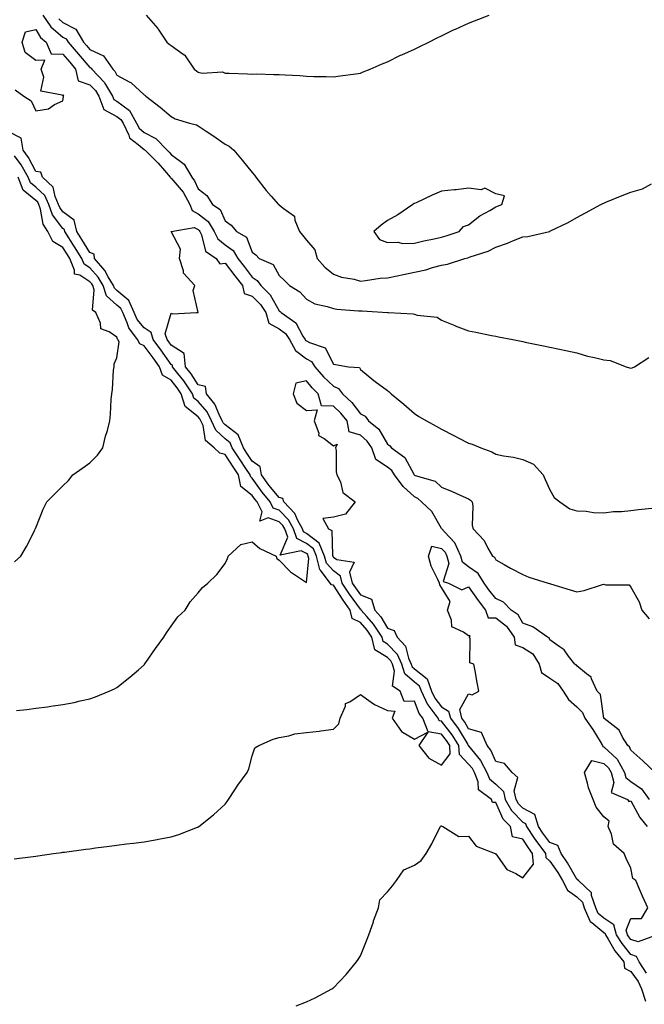
# Model space of a CAD drawing. Units: inches. Extents: x 947363 to 950003, y 7218698 to 7221338.
# Drawn here: x 948452 to 948683, y 7219146 to 7219510 of the extents above; entities that cross this region are included whole.
import ezdxf

# ---------------------------------------------------------------- set-up
doc = ezdxf.new("R2010")
doc.units = ezdxf.units.IN
doc.header["$MEASUREMENT"] = 0
doc.layers.add('Contour_94737218', color=7, linetype='Continuous', true_color=0x596607)

msp = doc.modelspace()

# ---------------------------------------------------------------- linework, layer by layer
at = {"layer": 'Contour_94737218'}
for points in [[(948460.66, 7219511.92, 3197), (948463.63, 7219507.51, 3197), (948468.05, 7219503.78, 3197), (948469.25, 7219503.13, 3197), (948469.97, 7219501.92, 3197), (948473.67, 7219497.55, 3197), (948478.05, 7219492.53, 3197), (948478.46, 7219492.33, 3197), (948478.75, 7219491.92, 3197), (948483.27, 7219487.15, 3197), (948483.78, 7219486.18, 3197), (948486.39, 7219481.92, 3197), (948486.82, 7219480.69, 3197), (948488.05, 7219480.05, 3197), (948492.72, 7219476.59, 3197), (948495.32, 7219471.92, 3197), (948496.22, 7219470.08, 3197), (948498.05, 7219468.52, 3197), (948502.44, 7219466.31, 3197), (948506.55, 7219461.92, 3197), (948507.3, 7219461.16, 3197), (948508.05, 7219460.3, 3197), (948512.92, 7219456.78, 3197), (948515.68, 7219451.92, 3197), (948516.75, 7219450.63, 3197), (948518.05, 7219447.68, 3197), (948521.3, 7219445.18, 3197), (948523.38, 7219441.92, 3197), (948526.18, 7219440.06, 3197), (948528.05, 7219435.87, 3197), (948530.3, 7219434.17, 3197), (948532.21, 7219431.92, 3197), (948535.94, 7219429.81, 3197), (948538.05, 7219424.26, 3197), (948539.34, 7219423.21, 3197), (948540.64, 7219421.92, 3197), (948545.78, 7219419.65, 3197), (948548.05, 7219415.67, 3197), (948549.93, 7219413.8, 3197), (948551.88, 7219411.92, 3197), (948555.67, 7219409.54, 3197), (948558.05, 7219406.84, 3197), (948561.24, 7219405.1, 3197), (948565.81, 7219404.17, 3197), (948568.05, 7219403.38, 3197), (948569.36, 7219403.23, 3197), (948577.39, 7219402.58, 3197), (948578.05, 7219402.51, 3197), (948578.67, 7219402.55, 3197), (948588.06, 7219401.94, 3197), (948588.37, 7219401.92, 3197), (948597.56, 7219401.43, 3197), (948598.05, 7219401.28, 3197), (948599.02, 7219400.96, 3197), (948606.42, 7219400.28, 3197), (948608.05, 7219399.15, 3197), (948612.89, 7219397.08, 3197), (948613.11, 7219396.98, 3197), (948618.05, 7219395.12, 3197), (948620.74, 7219394.62, 3197), (948626.5, 7219393.48, 3197), (948628.05, 7219393.17, 3197), (948629.1, 7219392.97, 3197), (948634.45, 7219391.92, 3197), (948637.44, 7219391.31, 3197), (948638.05, 7219391.2, 3197), (948638.98, 7219390.98, 3197), (948645.73, 7219389.6, 3197), (948648.05, 7219389.09, 3197), (948651.6, 7219388.37, 3197), (948653.98, 7219387.86, 3197), (948658.05, 7219387.06, 3197), (948661.95, 7219385.83, 3197), (948664.61, 7219385.36, 3197), (948668.05, 7219384.48, 3197), (948670.38, 7219384.24, 3197), (948676.27, 7219381.92, 3197), (948677.58, 7219381.45, 3197), (948678.05, 7219381.33, 3197), (948678.52, 7219381.45, 3197), (948679.33, 7219381.92, 3197), (948684.65, 7219385.32, 3197)], [(948498.89, 7219511.92, 3199), (948503.1, 7219506.98, 3199), (948503.27, 7219506.69, 3199), (948506.51, 7219501.92, 3199), (948507.34, 7219501.2, 3199), (948508.05, 7219500.59, 3199), (948512.54, 7219497.43, 3199), (948513.19, 7219497.06, 3199), (948513.53, 7219496.45, 3199), (948516.63, 7219491.92, 3199), (948517.44, 7219491.31, 3199), (948518.05, 7219490.83, 3199), (948519.49, 7219490.47, 3199), (948527.09, 7219490.96, 3199), (948528.05, 7219490.44, 3199), (948529.57, 7219490.4, 3199), (948536.25, 7219490.12, 3199), (948538.05, 7219490.08, 3199), (948539.81, 7219490.16, 3199), (948546.03, 7219489.89, 3199), (948548.05, 7219489.97, 3199), (948550.2, 7219489.77, 3199), (948555.69, 7219489.56, 3199), (948558.05, 7219489.32, 3199), (948560.81, 7219489.17, 3199), (948565.33, 7219489.19, 3199), (948568.05, 7219489.03, 3199), (948570.56, 7219489.42, 3199), (948576.29, 7219490.16, 3199), (948578.05, 7219490.44, 3199), (948579.09, 7219490.88, 3199), (948581.63, 7219491.92, 3199), (948586.09, 7219493.87, 3199), (948588.05, 7219494.6, 3199), (948592.91, 7219497.06, 3199), (948593.38, 7219497.25, 3199), (948598.05, 7219499.34, 3199), (948599.76, 7219500.2, 3199), (948603.35, 7219501.92, 3199), (948606.43, 7219503.54, 3199), (948608.05, 7219504.26, 3199), (948612.51, 7219506.39, 3199), (948613.24, 7219506.74, 3199), (948618.05, 7219508.91, 3199), (948620.22, 7219509.75, 3199), (948625.67, 7219511.92, 3199)], [(948466.59, 7219510.46, 3198), (948468.05, 7219509.21, 3198), (948472.81, 7219506.67, 3198), (948475.65, 7219501.92, 3198), (948476.75, 7219500.61, 3198), (948478.05, 7219499.13, 3198), (948483.01, 7219496.88, 3198), (948486.53, 7219491.92, 3198), (948487.27, 7219491.14, 3198), (948488.05, 7219489.65, 3198), (948492.85, 7219487.12, 3198), (948493.13, 7219487, 3198), (948498.05, 7219482.41, 3198), (948498.35, 7219482.23, 3198), (948498.77, 7219481.92, 3198), (948503.97, 7219477.84, 3198), (948508.05, 7219474.38, 3198), (948509.6, 7219473.48, 3198), (948514.87, 7219471.92, 3198), (948517.42, 7219471.28, 3198), (948518.05, 7219470.9, 3198), (948521.02, 7219468.95, 3198), (948523.47, 7219467.35, 3198), (948528.05, 7219464.19, 3198), (948529.51, 7219463.38, 3198), (948531.22, 7219461.92, 3198), (948534.35, 7219458.21, 3198), (948538.05, 7219453.76, 3198), (948538.89, 7219452.76, 3198), (948539.34, 7219451.92, 3198), (948543.14, 7219447.02, 3198), (948545.06, 7219444.91, 3198), (948547.78, 7219441.92, 3198), (948547.92, 7219441.78, 3198), (948548.05, 7219441.69, 3198), (948549.48, 7219440.49, 3198), (948553.71, 7219437.58, 3198), (948553.83, 7219436.14, 3198), (948555.56, 7219431.92, 3198), (948556.61, 7219430.49, 3198), (948558.05, 7219428.68, 3198), (948561.24, 7219425.12, 3198), (948562.04, 7219421.92, 3198), (948564.87, 7219418.74, 3198), (948568.05, 7219416.12, 3198), (948571.08, 7219414.95, 3198), (948575.76, 7219414.22, 3198), (948578.05, 7219413.58, 3198), (948579.9, 7219413.78, 3198), (948585.4, 7219414.58, 3198), (948588.05, 7219414.81, 3198), (948591.66, 7219415.53, 3198), (948594.01, 7219415.96, 3198), (948598.05, 7219416.8, 3198), (948602.21, 7219417.76, 3198), (948604.69, 7219418.56, 3198), (948608.05, 7219419.46, 3198), (948610.2, 7219419.77, 3198), (948616.59, 7219421.92, 3198), (948617.76, 7219422.21, 3198), (948618.05, 7219422.31, 3198), (948618.68, 7219422.55, 3198), (948625.3, 7219424.67, 3198), (948628.05, 7219426.04, 3198), (948632.41, 7219427.56, 3198), (948634.65, 7219428.52, 3198), (948638.05, 7219429.87, 3198), (948639.9, 7219430.08, 3198), (948647.94, 7219431.92, 3198), (948648.03, 7219431.94, 3198), (948648.05, 7219431.94, 3198), (948648.11, 7219431.98, 3198), (948654.8, 7219435.16, 3198), (948658.05, 7219437.02, 3198), (948661.23, 7219438.74, 3198), (948666.87, 7219441.92, 3198), (948667.72, 7219442.25, 3198), (948668.05, 7219442.39, 3198), (948668.82, 7219442.68, 3198), (948674.82, 7219445.14, 3198), (948678.05, 7219446.41, 3198), (948682.35, 7219447.62, 3198), (948685.62, 7219449.5, 3198)], [(948450.37, 7219484.24, 3196), (948453.64, 7219481.92, 3196), (948456.36, 7219480.24, 3196), (948458.05, 7219476.45, 3196), (948462.71, 7219477.27, 3196), (948464.95, 7219478.83, 3196), (948468.05, 7219480.24, 3196), (948468.24, 7219481.74, 3196), (948468.19, 7219481.92, 3196), (948468.37, 7219482.23, 3196), (948468.05, 7219482.04, 3196), (948467.72, 7219482.25, 3196), (948459.92, 7219483.78, 3196), (948461, 7219488.97, 3196), (948459.96, 7219491.92, 3196), (948461.41, 7219495.28, 3196), (948458.05, 7219495.08, 3196), (948454.15, 7219498.01, 3196), (948452.98, 7219501.92, 3196), (948454.23, 7219505.75, 3196), (948458.05, 7219506.61, 3196), (948459.75, 7219503.62, 3196), (948461.91, 7219501.92, 3196), (948463.67, 7219497.55, 3196), (948468.05, 7219497.43, 3196), (948470.57, 7219494.44, 3196), (948472.76, 7219491.92, 3196), (948473.71, 7219487.58, 3196), (948478.05, 7219486.16, 3196), (948480.12, 7219483.99, 3196), (948481.38, 7219481.92, 3196), (948483.13, 7219477, 3196), (948488.05, 7219474.4, 3196), (948489.49, 7219473.35, 3196), (948490.28, 7219471.92, 3196), (948492.42, 7219467.55, 3196), (948492.69, 7219466.55, 3196), (948495.85, 7219464.11, 3196), (948498.05, 7219462.23, 3196), (948498.26, 7219462.13, 3196), (948498.45, 7219461.92, 3196), (948503.22, 7219457.1, 3196), (948505.58, 7219454.38, 3196), (948507.76, 7219451.92, 3196), (948507.82, 7219451.69, 3196), (948508.05, 7219451.63, 3196), (948512.57, 7219446.45, 3196), (948515.01, 7219441.92, 3196), (948515.79, 7219439.65, 3196), (948518.05, 7219438.44, 3196), (948521.73, 7219435.59, 3196), (948523.97, 7219431.92, 3196), (948525.33, 7219429.21, 3196), (948528.05, 7219426.96, 3196), (948530.98, 7219424.85, 3196), (948532.7, 7219421.92, 3196), (948535.02, 7219418.89, 3196), (948538.05, 7219414.97, 3196), (948539.92, 7219413.8, 3196), (948541.27, 7219411.92, 3196), (948544.65, 7219408.52, 3196), (948548.05, 7219402.51, 3196), (948548.4, 7219402.27, 3196), (948548.72, 7219401.92, 3196), (948554.21, 7219398.07, 3196), (948556.81, 7219393.17, 3196), (948557.62, 7219391.92, 3196), (948557.78, 7219391.65, 3196), (948558.05, 7219391.43, 3196), (948559.16, 7219390.81, 3196), (948565.05, 7219388.93, 3196), (948568.05, 7219382.84, 3196), (948568.86, 7219382.74, 3196), (948573.68, 7219381.92, 3196), (948577.72, 7219381.59, 3196), (948578.05, 7219380.92, 3196), (948582.97, 7219376.84, 3196), (948583.53, 7219376.45, 3196), (948588.05, 7219373.11, 3196), (948588.7, 7219372.58, 3196), (948589.41, 7219371.92, 3196), (948594.15, 7219368.01, 3196), (948598.05, 7219364.65, 3196), (948599.7, 7219363.56, 3196), (948602.49, 7219361.92, 3196), (948606.01, 7219359.89, 3196), (948608.05, 7219358.76, 3196), (948612.64, 7219356.51, 3196), (948614.46, 7219355.51, 3196), (948618.05, 7219353.6, 3196), (948619.4, 7219353.27, 3196), (948622.56, 7219351.92, 3196), (948626.59, 7219350.47, 3196), (948628.05, 7219349.62, 3196), (948630.96, 7219349.01, 3196), (948634.62, 7219348.5, 3196), (948638.05, 7219347.64, 3196), (948641.98, 7219345.85, 3196), (948645.57, 7219341.92, 3196), (948646.34, 7219340.2, 3196), (948648.05, 7219336.37, 3196), (948649.71, 7219333.58, 3196), (948651.76, 7219331.92, 3196), (948655.5, 7219329.36, 3196), (948658.05, 7219328.66, 3196), (948661.49, 7219328.48, 3196), (948664.17, 7219328.05, 3196), (948668.05, 7219327.9, 3196), (948671.63, 7219328.35, 3196), (948674.56, 7219328.44, 3196), (948678.05, 7219328.8, 3196), (948680.83, 7219329.13, 3196), (948685.75, 7219329.62, 3196)], [(948450.03, 7219199.95, 3196), (948457.01, 7219200.88, 3196), (948458.05, 7219201.02, 3196), (948458.83, 7219201.14, 3196), (948464.53, 7219201.92, 3196), (948467.64, 7219202.33, 3196), (948468.05, 7219202.39, 3196), (948468.59, 7219202.45, 3196), (948476.47, 7219203.5, 3196), (948478.05, 7219203.72, 3196), (948480.12, 7219203.99, 3196), (948485.32, 7219204.65, 3196), (948488.05, 7219205.01, 3196), (948491.59, 7219205.47, 3196), (948494.2, 7219205.77, 3196), (948498.05, 7219206.3, 3196), (948502.84, 7219207.13, 3196), (948503.39, 7219207.27, 3196), (948508.05, 7219208.15, 3196), (948510.96, 7219209.01, 3196), (948517.79, 7219211.67, 3196), (948518.05, 7219211.74, 3196), (948518.16, 7219211.8, 3196), (948518.29, 7219211.92, 3196), (948523.77, 7219216.2, 3196), (948528.05, 7219220.2, 3196), (948528.78, 7219221.18, 3196), (948529.29, 7219221.92, 3196), (948531.58, 7219225.44, 3196), (948532.71, 7219227.27, 3196), (948536.23, 7219231.92, 3196), (948536.77, 7219233.19, 3196), (948538.05, 7219238.03, 3196), (948538.98, 7219241, 3196), (948540.45, 7219241.92, 3196), (948545.79, 7219244.17, 3196), (948548.05, 7219244.83, 3196), (948551.56, 7219245.42, 3196), (948553.83, 7219246.14, 3196), (948558.05, 7219246.63, 3196), (948562.8, 7219247.17, 3196), (948563.44, 7219247.31, 3196), (948568.05, 7219247.96, 3196), (948570.07, 7219249.89, 3196), (948570.52, 7219251.92, 3196), (948572.53, 7219256.39, 3196), (948572.59, 7219257.37, 3196), (948574.13, 7219258.01, 3196), (948578.05, 7219260.71, 3196), (948582.06, 7219257.92, 3196), (948583.19, 7219257.06, 3196), (948588.05, 7219254.83, 3196), (948590.76, 7219254.62, 3196), (948589.8, 7219251.92, 3196), (948593.21, 7219247.08, 3196), (948598.05, 7219244.24, 3196), (948602.95, 7219246.82, 3196), (948599.66, 7219241.92, 3196), (948603.35, 7219237.21, 3196), (948608.05, 7219234.58, 3196), (948611.21, 7219238.76, 3196), (948611.04, 7219241.92, 3196), (948609.88, 7219243.76, 3196), (948608.05, 7219246.04, 3196), (948603.06, 7219246.94, 3196), (948601.13, 7219251.92, 3196), (948599.81, 7219253.68, 3196), (948598.05, 7219258.23, 3196), (948594.23, 7219258.11, 3196), (948592.76, 7219261.92, 3196), (948589.94, 7219263.81, 3196), (948590.68, 7219269.3, 3196), (948589.86, 7219271.92, 3196), (948589.3, 7219273.17, 3196), (948588.05, 7219274.44, 3196), (948583.35, 7219277.23, 3196), (948582.26, 7219281.92, 3196), (948580.6, 7219284.46, 3196), (948578.05, 7219287.35, 3196), (948574.95, 7219288.83, 3196), (948574.3, 7219291.92, 3196), (948571.7, 7219295.57, 3196), (948568.05, 7219301.14, 3196), (948567.34, 7219301.22, 3196), (948566.87, 7219301.92, 3196), (948563.29, 7219306.69, 3196), (948563.07, 7219306.94, 3196), (948561.79, 7219311.92, 3196), (948560.7, 7219314.58, 3196), (948558.05, 7219316.55, 3196), (948554.55, 7219318.42, 3196), (948553.36, 7219321.92, 3196), (948551.48, 7219325.36, 3196), (948548.05, 7219328.89, 3196), (948545.79, 7219329.67, 3196), (948544.63, 7219331.92, 3196), (948541.67, 7219335.53, 3196), (948538.05, 7219340.73, 3196), (948537.39, 7219341.26, 3196), (948537.26, 7219341.92, 3196), (948535.67, 7219344.3, 3196), (948533.56, 7219347.43, 3196), (948530.65, 7219351.92, 3196), (948529.9, 7219353.78, 3196), (948528.05, 7219355.2, 3196), (948524.53, 7219358.4, 3196), (948523, 7219361.92, 3196), (948521.33, 7219365.2, 3196), (948518.05, 7219369.05, 3196), (948516.45, 7219370.32, 3196), (948515.93, 7219371.92, 3196), (948512.76, 7219376.63, 3196), (948510.59, 7219379.38, 3196), (948508.63, 7219381.92, 3196), (948508.58, 7219382.45, 3196), (948508.05, 7219382.78, 3196), (948504.26, 7219388.13, 3196), (948501.43, 7219391.92, 3196), (948500.63, 7219394.5, 3196), (948498.05, 7219396.28, 3196), (948495.52, 7219399.4, 3196), (948494.42, 7219401.92, 3196), (948492.48, 7219406.35, 3196), (948488.05, 7219410.08, 3196), (948487.07, 7219410.94, 3196), (948486.76, 7219411.92, 3196), (948484.82, 7219415.16, 3196), (948483.6, 7219417.47, 3196), (948479.77, 7219421.92, 3196), (948479.59, 7219423.46, 3196), (948478.05, 7219424.15, 3196), (948475.08, 7219428.95, 3196), (948473.23, 7219431.92, 3196), (948472.25, 7219436.12, 3196), (948468.05, 7219439.19, 3196), (948466.87, 7219440.75, 3196), (948466.45, 7219441.92, 3196), (948465.18, 7219444.79, 3196), (948464.47, 7219448.33, 3196), (948460.45, 7219451.92, 3196), (948459.93, 7219453.81, 3196), (948458.05, 7219454.03, 3196), (948455.34, 7219459.21, 3196), (948453.39, 7219461.92, 3196), (948452.59, 7219466.45, 3196), (948448.05, 7219468.7, 3196)], [(948450.91, 7219254.77, 3197), (948454.74, 7219255.22, 3197), (948458.05, 7219255.63, 3197), (948462.34, 7219256.2, 3197), (948463.61, 7219256.37, 3197), (948468.05, 7219257, 3197), (948472.16, 7219257.8, 3197), (948474.49, 7219258.37, 3197), (948478.05, 7219259.11, 3197), (948480.14, 7219259.83, 3197), (948485.15, 7219261.92, 3197), (948487.15, 7219262.82, 3197), (948488.05, 7219263.33, 3197), (948492.85, 7219267.12, 3197), (948495.99, 7219269.87, 3197), (948498.05, 7219271.67, 3197), (948498.17, 7219271.8, 3197), (948498.26, 7219271.92, 3197), (948498.73, 7219272.6, 3197), (948502.28, 7219277.68, 3197), (948505.38, 7219281.92, 3197), (948506.38, 7219283.58, 3197), (948508.05, 7219285.98, 3197), (948510.53, 7219289.44, 3197), (948513.21, 7219291.92, 3197), (948515.04, 7219294.93, 3197), (948518.05, 7219298.35, 3197), (948519.71, 7219300.26, 3197), (948521.65, 7219301.92, 3197), (948524.91, 7219305.06, 3197), (948528.05, 7219309.13, 3197), (948528.94, 7219311.02, 3197), (948529.09, 7219311.92, 3197), (948533.85, 7219316.12, 3197), (948538.05, 7219317.19, 3197), (948540.82, 7219314.69, 3197), (948546.84, 7219311.92, 3197), (948547.16, 7219311.04, 3197), (948548.05, 7219310.36, 3197), (948552.23, 7219306.1, 3197), (948557.32, 7219302.66, 3197), (948558.05, 7219302.12, 3197), (948559.02, 7219310.96, 3197), (948558.76, 7219311.92, 3197), (948558.56, 7219312.43, 3197), (948558.05, 7219312.8, 3197), (948556.15, 7219313.81, 3197), (948548.38, 7219312.25, 3197), (948551.15, 7219318.83, 3197), (948550.09, 7219321.92, 3197), (948549.37, 7219323.25, 3197), (948548.05, 7219324.6, 3197), (948543.94, 7219326.02, 3197), (948540.87, 7219324.75, 3197), (948541.7, 7219328.27, 3197), (948539.82, 7219331.92, 3197), (948539.02, 7219332.9, 3197), (948538.05, 7219334.28, 3197), (948533.8, 7219337.68, 3197), (948533, 7219341.92, 3197), (948531.02, 7219344.89, 3197), (948528.05, 7219349.5, 3197), (948526.06, 7219349.93, 3197), (948524.03, 7219351.92, 3197), (948520.77, 7219354.63, 3197), (948519.86, 7219360.12, 3197), (948519.08, 7219361.92, 3197), (948518.72, 7219362.6, 3197), (948518.05, 7219363.38, 3197), (948513.31, 7219367.19, 3197), (948511.78, 7219371.92, 3197), (948510.28, 7219374.15, 3197), (948508.05, 7219376.98, 3197), (948504.86, 7219378.74, 3197), (948503.74, 7219381.92, 3197), (948501.37, 7219385.24, 3197), (948498.05, 7219389.67, 3197), (948496.45, 7219390.32, 3197), (948495.62, 7219391.92, 3197), (948492.39, 7219396.26, 3197), (948491.84, 7219398.13, 3197), (948490.18, 7219401.92, 3197), (948489.53, 7219403.4, 3197), (948488.05, 7219404.65, 3197), (948484.18, 7219408.05, 3197), (948482.92, 7219411.92, 3197), (948481.1, 7219414.97, 3197), (948478.05, 7219418.4, 3197), (948475.9, 7219419.77, 3197), (948475.02, 7219421.92, 3197), (948472.35, 7219426.22, 3197), (948468.78, 7219431.92, 3197), (948468.65, 7219432.51, 3197), (948468.05, 7219432.96, 3197), (948464.19, 7219438.05, 3197), (948462.8, 7219441.92, 3197), (948461.34, 7219445.2, 3197), (948458.05, 7219448.29, 3197), (948456.03, 7219449.91, 3197), (948455.27, 7219451.92, 3197), (948452.64, 7219456.51, 3197), (948450.14, 7219459.83, 3197)], [(948450.17, 7219309.81, 3198), (948452.46, 7219311.92, 3198), (948454.56, 7219315.4, 3198), (948457.63, 7219321.49, 3198), (948457.85, 7219321.92, 3198), (948457.89, 7219322.08, 3198), (948458.05, 7219322.37, 3198), (948460.79, 7219329.19, 3198), (948462.15, 7219331.92, 3198), (948465.04, 7219334.93, 3198), (948468.05, 7219337.88, 3198), (948470.08, 7219339.89, 3198), (948471.77, 7219341.92, 3198), (948475.45, 7219344.52, 3198), (948478.05, 7219346.41, 3198), (948480.8, 7219349.17, 3198), (948482.85, 7219351.92, 3198), (948483.74, 7219356.24, 3198), (948484.48, 7219358.35, 3198), (948485.4, 7219361.92, 3198), (948485.61, 7219364.36, 3198), (948485.91, 7219369.79, 3198), (948486.08, 7219371.92, 3198), (948486.43, 7219373.54, 3198), (948486.76, 7219380.63, 3198), (948486.97, 7219381.92, 3198), (948487.01, 7219382.96, 3198), (948488.05, 7219385.22, 3198), (948488.82, 7219391.16, 3198), (948488.42, 7219391.92, 3198), (948488.26, 7219392.13, 3198), (948488.05, 7219392.86, 3198), (948485.15, 7219394.83, 3198), (948482.07, 7219395.94, 3198), (948482, 7219397.97, 3198), (948480.25, 7219401.92, 3198), (948478.99, 7219402.86, 3198), (948479.58, 7219410.38, 3198), (948479.09, 7219411.92, 3198), (948478.69, 7219412.56, 3198), (948478.05, 7219413.29, 3198), (948474.28, 7219415.69, 3198), (948472.29, 7219416.16, 3198), (948472.4, 7219417.56, 3198), (948470.61, 7219421.92, 3198), (948469.63, 7219423.5, 3198), (948468.05, 7219426.02, 3198), (948464.27, 7219428.15, 3198), (948462.51, 7219431.92, 3198), (948460.75, 7219434.62, 3198), (948459.77, 7219440.2, 3198), (948459.14, 7219441.92, 3198), (948458.81, 7219442.68, 3198), (948458.05, 7219443.38, 3198), (948453.3, 7219447.17, 3198), (948451.5, 7219451.92, 3198)], [(948554.28, 7219145.69, 3195), (948558.05, 7219147.12, 3195), (948561.33, 7219148.64, 3195), (948567.48, 7219151.92, 3195), (948567.84, 7219152.13, 3195), (948568.05, 7219152.29, 3195), (948572.73, 7219157.23, 3195), (948576.61, 7219161.92, 3195), (948577.2, 7219162.76, 3195), (948578.05, 7219164.13, 3195), (948580.34, 7219169.62, 3195), (948581.17, 7219171.92, 3195), (948582.82, 7219176.69, 3195), (948582.93, 7219177.04, 3195), (948584.72, 7219181.92, 3195), (948585.2, 7219184.77, 3195), (948588.05, 7219187.74, 3195), (948589.92, 7219190.05, 3195), (948591.42, 7219191.92, 3195), (948594.06, 7219195.92, 3195), (948598.05, 7219197.6, 3195), (948600.54, 7219199.42, 3195), (948602.38, 7219201.92, 3195), (948604.39, 7219205.57, 3195), (948607.2, 7219211.06, 3195), (948607.64, 7219211.92, 3195), (948607.86, 7219212.12, 3195), (948608.05, 7219212.17, 3195), (948608.18, 7219212.06, 3195), (948608.51, 7219211.92, 3195), (948614.38, 7219208.25, 3195), (948618.05, 7219208.31, 3195), (948620.78, 7219204.65, 3195), (948627.89, 7219201.92, 3195), (948627.97, 7219201.84, 3195), (948628.05, 7219201.82, 3195), (948632.16, 7219196.02, 3195), (948635.47, 7219194.5, 3195), (948638.05, 7219192.92, 3195), (948642.02, 7219197.96, 3195), (948641.69, 7219201.92, 3195), (948640.17, 7219204.03, 3195), (948638.05, 7219207.21, 3195), (948634.29, 7219208.15, 3195), (948633.47, 7219211.92, 3195), (948630.82, 7219214.69, 3195), (948628.05, 7219220.83, 3195), (948626.92, 7219220.79, 3195), (948626.47, 7219221.92, 3195), (948621.67, 7219225.53, 3195), (948621.55, 7219228.42, 3195), (948620.21, 7219231.92, 3195), (948619.47, 7219233.35, 3195), (948618.05, 7219235.03, 3195), (948614.67, 7219238.54, 3195), (948614.48, 7219241.92, 3195), (948612, 7219245.87, 3195), (948608.05, 7219250.81, 3195), (948607.1, 7219250.98, 3195), (948606.74, 7219251.92, 3195), (948603.03, 7219256.9, 3195), (948603.01, 7219256.96, 3195), (948600.57, 7219261.92, 3195), (948599.92, 7219263.8, 3195), (948598.05, 7219265.28, 3195), (948594.47, 7219268.35, 3195), (948593.34, 7219271.92, 3195), (948591.71, 7219275.57, 3195), (948588.05, 7219279.32, 3195), (948586.42, 7219280.3, 3195), (948586.04, 7219281.92, 3195), (948582.88, 7219286.76, 3195), (948580.37, 7219289.6, 3195), (948578.36, 7219291.92, 3195), (948578.28, 7219292.15, 3195), (948578.05, 7219292.25, 3195), (948573.99, 7219297.86, 3195), (948571.28, 7219301.92, 3195), (948570.66, 7219304.52, 3195), (948568.05, 7219306.39, 3195), (948565.47, 7219309.34, 3195), (948564.81, 7219311.92, 3195), (948562.84, 7219316.71, 3195), (948558.05, 7219320.3, 3195), (948557, 7219320.87, 3195), (948556.63, 7219321.92, 3195), (948554.91, 7219325.06, 3195), (948553.79, 7219327.66, 3195), (948549.71, 7219331.92, 3195), (948549.32, 7219333.19, 3195), (948548.05, 7219333.5, 3195), (948544.22, 7219338.09, 3195), (948541.48, 7219341.92, 3195), (948541.03, 7219344.91, 3195), (948538.05, 7219347, 3195), (948536.07, 7219349.95, 3195), (948534.79, 7219351.92, 3195), (948532.84, 7219356.71, 3195), (948528.05, 7219360.44, 3195), (948527.28, 7219361.14, 3195), (948526.94, 7219361.92, 3195), (948525.79, 7219364.19, 3195), (948524.24, 7219368.11, 3195), (948521.14, 7219371.92, 3195), (948520.74, 7219374.6, 3195), (948518.05, 7219375.24, 3195), (948515.41, 7219379.28, 3195), (948513.37, 7219381.92, 3195), (948512.87, 7219386.74, 3195), (948508.05, 7219389.83, 3195), (948507.18, 7219391.06, 3195), (948506.54, 7219391.92, 3195), (948505.85, 7219394.11, 3195), (948508.05, 7219401.67, 3195), (948508.54, 7219401.43, 3195), (948517.46, 7219401.92, 3195), (948518, 7219401.98, 3195), (948516.19, 7219410.06, 3195), (948516.88, 7219411.92, 3195), (948512.66, 7219416.53, 3195), (948512.65, 7219417.31, 3195), (948511.16, 7219421.92, 3195), (948511.5, 7219425.38, 3195), (948508.08, 7219431.9, 3195), (948508.09, 7219431.92, 3195), (948516.6, 7219433.37, 3195), (948518.05, 7219432.58, 3195), (948518.43, 7219432.29, 3195), (948518.66, 7219431.92, 3195), (948519.26, 7219430.71, 3195), (948520.8, 7219424.67, 3195), (948524.74, 7219421.92, 3195), (948526.05, 7219419.93, 3195), (948528.05, 7219420.22, 3195), (948531.64, 7219415.51, 3195), (948534.43, 7219411.92, 3195), (948535.04, 7219408.91, 3195), (948538.05, 7219408.01, 3195), (948541.09, 7219404.95, 3195), (948543.03, 7219401.92, 3195), (948544.17, 7219398.05, 3195), (948548.05, 7219395.94, 3195), (948550.3, 7219394.17, 3195), (948551.77, 7219391.92, 3195), (948554.02, 7219387.9, 3195), (948558.05, 7219384.81, 3195), (948559.9, 7219383.78, 3195), (948561.17, 7219381.92, 3195), (948564.35, 7219378.21, 3195), (948568.05, 7219374.67, 3195), (948569.96, 7219373.83, 3195), (948571.37, 7219371.92, 3195), (948574.85, 7219368.72, 3195), (948578.05, 7219364.54, 3195), (948579.74, 7219363.6, 3195), (948581.07, 7219361.92, 3195), (948584.91, 7219358.78, 3195), (948588.05, 7219353.25, 3195), (948588.84, 7219352.72, 3195), (948589.51, 7219351.92, 3195), (948594.51, 7219348.37, 3195), (948597.79, 7219342.19, 3195), (948597.96, 7219341.92, 3195), (948598, 7219341.86, 3195), (948598.05, 7219341.82, 3195), (948598.24, 7219341.72, 3195), (948605.72, 7219339.58, 3195), (948608.05, 7219337.43, 3195), (948611.92, 7219335.79, 3195), (948616.09, 7219333.89, 3195), (948618.05, 7219333.01, 3195), (948618.72, 7219332.6, 3195), (948619.34, 7219331.92, 3195), (948619.61, 7219330.36, 3195), (948619.39, 7219323.25, 3195), (948619.78, 7219321.92, 3195), (948623.75, 7219317.62, 3195), (948625.13, 7219314.83, 3195), (948626.85, 7219311.92, 3195), (948627.64, 7219311.51, 3195), (948628.05, 7219310.51, 3195), (948631.22, 7219308.74, 3195), (948633.55, 7219307.41, 3195), (948638.05, 7219305.08, 3195), (948640.28, 7219304.15, 3195), (948647.4, 7219301.92, 3195), (948647.9, 7219301.76, 3195), (948648.05, 7219301.72, 3195), (948648.32, 7219301.65, 3195), (948655.56, 7219299.44, 3195), (948658.05, 7219298.72, 3195), (948660.79, 7219299.19, 3195), (948667.54, 7219301.41, 3195), (948668.05, 7219301.53, 3195), (948668.67, 7219301.3, 3195), (948677.42, 7219301.3, 3195), (948678.05, 7219300.44, 3195), (948681.16, 7219295.03, 3195), (948682.06, 7219291.92, 3195), (948684.85, 7219288.72, 3195)], [(948687.04, 7219231.92, 3194), (948682.4, 7219236.26, 3194), (948678.05, 7219240.1, 3194), (948677.51, 7219241.37, 3194), (948676.92, 7219241.92, 3194), (948674.98, 7219244.99, 3194), (948673.68, 7219247.56, 3194), (948668.17, 7219251.8, 3194), (948668.05, 7219251.9, 3194), (948668.03, 7219251.94, 3194), (948666.86, 7219260.73, 3194), (948665.62, 7219261.92, 3194), (948663.45, 7219266.51, 3194), (948663.31, 7219267.19, 3194), (948661.57, 7219268.4, 3194), (948658.05, 7219271.3, 3194), (948657.83, 7219271.69, 3194), (948657.35, 7219271.92, 3194), (948655.02, 7219274.95, 3194), (948653.41, 7219277.29, 3194), (948651.48, 7219278.5, 3194), (948648.05, 7219280.96, 3194), (948647.78, 7219281.65, 3194), (948647.16, 7219281.92, 3194), (948641.84, 7219285.71, 3194), (948638.05, 7219287.13, 3194), (948636.33, 7219290.2, 3194), (948633.77, 7219291.92, 3194), (948630.98, 7219294.85, 3194), (948628.05, 7219296.24, 3194), (948625.54, 7219299.4, 3194), (948623.78, 7219301.92, 3194), (948621.6, 7219305.47, 3194), (948618.05, 7219307.94, 3194), (948615.76, 7219309.62, 3194), (948615.11, 7219311.92, 3194), (948612.93, 7219316.8, 3194), (948609.08, 7219320.9, 3194), (948608.14, 7219321.92, 3194), (948608.12, 7219321.98, 3194), (948608.05, 7219322.04, 3194), (948604.48, 7219328.35, 3194), (948600.66, 7219331.92, 3194), (948599.32, 7219333.19, 3194), (948598.05, 7219333.78, 3194), (948593.81, 7219337.68, 3194), (948590.64, 7219341.92, 3194), (948589.61, 7219343.48, 3194), (948588.05, 7219344.73, 3194), (948583.71, 7219347.58, 3194), (948582.26, 7219351.92, 3194), (948580.58, 7219354.44, 3194), (948578.05, 7219356.63, 3194), (948573.92, 7219357.78, 3194), (948573.11, 7219361.92, 3194), (948570.86, 7219364.73, 3194), (948568.05, 7219367.37, 3194), (948563.6, 7219367.47, 3194), (948562.47, 7219371.92, 3194), (948560.21, 7219374.09, 3194), (948558.05, 7219376.65, 3194), (948554.11, 7219375.85, 3194), (948553.14, 7219371.92, 3194), (948554.52, 7219368.4, 3194), (948558.05, 7219365.75, 3194), (948562.05, 7219365.92, 3194), (948560.98, 7219361.92, 3194), (948562.65, 7219357.31, 3194), (948562.6, 7219356.47, 3194), (948564.64, 7219355.34, 3194), (948568.05, 7219352.64, 3194), (948569.43, 7219353.29, 3194), (948568.86, 7219351.92, 3194), (948569.02, 7219350.96, 3194), (948569.14, 7219343.01, 3194), (948569.38, 7219341.92, 3194), (948570.62, 7219339.36, 3194), (948571.57, 7219335.44, 3194), (948576.1, 7219331.92, 3194), (948572.51, 7219327.45, 3194), (948568.05, 7219326.3, 3194), (948564.18, 7219325.79, 3194), (948566.29, 7219321.92, 3194), (948567.45, 7219321.33, 3194), (948567.69, 7219312.29, 3194), (948567.84, 7219311.92, 3194), (948567.88, 7219311.74, 3194), (948568.05, 7219311.55, 3194), (948569.34, 7219310.63, 3194), (948575.79, 7219309.67, 3194), (948574.06, 7219305.92, 3194), (948575.02, 7219301.92, 3194), (948576.23, 7219300.1, 3194), (948578.05, 7219297.58, 3194), (948582.1, 7219295.98, 3194), (948583.39, 7219291.92, 3194), (948585.55, 7219289.42, 3194), (948588.05, 7219285.28, 3194), (948590.56, 7219284.44, 3194), (948591.59, 7219281.92, 3194), (948594.76, 7219278.64, 3194), (948595.85, 7219274.11, 3194), (948596.83, 7219271.92, 3194), (948597.12, 7219271, 3194), (948598.05, 7219270.2, 3194), (948602.67, 7219266.55, 3194), (948604.28, 7219261.92, 3194), (948605.52, 7219259.4, 3194), (948608.05, 7219256.22, 3194), (948610.67, 7219254.54, 3194), (948611.29, 7219251.92, 3194), (948614.24, 7219248.11, 3194), (948617.71, 7219242.25, 3194), (948617.92, 7219241.92, 3194), (948617.93, 7219241.8, 3194), (948618.05, 7219241.69, 3194), (948622.5, 7219236.37, 3194), (948624.82, 7219231.92, 3194), (948625.72, 7219229.6, 3194), (948628.05, 7219227.55, 3194), (948630.95, 7219224.81, 3194), (948631.62, 7219221.92, 3194), (948633.94, 7219217.82, 3194), (948638.05, 7219213.56, 3194), (948639.12, 7219212.99, 3194), (948639.45, 7219211.92, 3194), (948642.34, 7219207.62, 3194), (948642.9, 7219206.78, 3194), (948646.42, 7219201.92, 3194), (948646.55, 7219200.42, 3194), (948648.05, 7219199.07, 3194), (948651.03, 7219194.91, 3194), (948652.79, 7219191.92, 3194), (948654.56, 7219188.42, 3194), (948658.05, 7219185.96, 3194), (948660.1, 7219183.97, 3194), (948660.78, 7219181.92, 3194), (948662.91, 7219177.06, 3194), (948662.94, 7219176.82, 3194), (948663.58, 7219176.39, 3194), (948668.05, 7219172.74, 3194), (948668.54, 7219172.41, 3194), (948668.67, 7219171.92, 3194), (948669.69, 7219170.28, 3194), (948672.13, 7219166, 3194), (948675.38, 7219161.92, 3194), (948675.66, 7219159.54, 3194), (948678.05, 7219158.38, 3194), (948680.77, 7219154.63, 3194), (948681.95, 7219151.92, 3194), (948683.48, 7219147.35, 3194)], [(948683.87, 7219157.74, 3193), (948681.14, 7219161.92, 3193), (948680.06, 7219163.93, 3193), (948678.05, 7219164.63, 3193), (948674.77, 7219168.64, 3193), (948672.74, 7219171.92, 3193), (948671.72, 7219175.59, 3193), (948668.05, 7219178.09, 3193), (948665.94, 7219179.81, 3193), (948665.02, 7219181.92, 3193), (948663.5, 7219186.47, 3193), (948663.51, 7219187.37, 3193), (948658.67, 7219191.92, 3193), (948658.42, 7219192.29, 3193), (948658.05, 7219192.41, 3193), (948654.64, 7219198.52, 3193), (948652.29, 7219201.92, 3193), (948651.04, 7219204.91, 3193), (948648.05, 7219206, 3193), (948645.54, 7219209.42, 3193), (948643.85, 7219211.92, 3193), (948642.52, 7219216.39, 3193), (948638.05, 7219218.72, 3193), (948636.48, 7219220.34, 3193), (948635.59, 7219221.92, 3193), (948634.84, 7219225.12, 3193), (948636.23, 7219230.1, 3193), (948634.09, 7219231.92, 3193), (948631.36, 7219235.24, 3193), (948628.05, 7219235.94, 3193), (948626.29, 7219240.16, 3193), (948624.88, 7219241.92, 3193), (948622.84, 7219246.71, 3193), (948618.05, 7219248.09, 3193), (948616.62, 7219250.49, 3193), (948615.52, 7219251.92, 3193), (948614.74, 7219255.24, 3193), (948618.05, 7219260.92, 3193), (948619.39, 7219260.59, 3193), (948621.82, 7219261.92, 3193), (948621.24, 7219265.12, 3193), (948620.46, 7219269.5, 3193), (948620.03, 7219271.92, 3193), (948618.52, 7219272.39, 3193), (948618.67, 7219281.31, 3193), (948618.4, 7219281.92, 3193), (948618.58, 7219282.45, 3193), (948618.05, 7219282.45, 3193), (948616.2, 7219283.78, 3193), (948611.83, 7219285.69, 3193), (948611.76, 7219288.21, 3193), (948610.2, 7219291.92, 3193), (948611.23, 7219295.1, 3193), (948608.05, 7219300.3, 3193), (948607.37, 7219301.24, 3193), (948607.22, 7219301.92, 3193), (948606.7, 7219303.27, 3193), (948604.24, 7219308.11, 3193), (948603.27, 7219311.92, 3193), (948604.4, 7219315.57, 3193), (948608.05, 7219314.73, 3193), (948609.41, 7219313.29, 3193), (948610.01, 7219311.92, 3193), (948610.78, 7219309.19, 3193), (948608.67, 7219302.53, 3193), (948610.6, 7219301.92, 3193), (948615.57, 7219299.44, 3193), (948618.05, 7219300.59, 3193), (948621.56, 7219295.44, 3193), (948624.29, 7219291.92, 3193), (948625.24, 7219289.11, 3193), (948628.05, 7219289.09, 3193), (948632.11, 7219285.98, 3193), (948634.88, 7219281.92, 3193), (948635.21, 7219279.09, 3193), (948638.05, 7219278.15, 3193), (948641.84, 7219275.71, 3193), (948644.16, 7219271.92, 3193), (948644.98, 7219268.85, 3193), (948648.05, 7219266.72, 3193), (948650.97, 7219264.83, 3193), (948653.04, 7219261.92, 3193), (948655.03, 7219258.91, 3193), (948658.05, 7219256.16, 3193), (948660.2, 7219254.07, 3193), (948661.06, 7219251.92, 3193), (948663.91, 7219247.78, 3193), (948666.64, 7219243.33, 3193), (948667.53, 7219241.92, 3193), (948667.65, 7219241.51, 3193), (948668.05, 7219241.41, 3193), (948672.94, 7219236.82, 3193), (948675.69, 7219231.92, 3193), (948676.2, 7219230.06, 3193), (948678.05, 7219228.62, 3193), (948682.01, 7219225.87, 3193), (948684.81, 7219221.92, 3193)], [(948687.74, 7219171.92, 3192), (948680.71, 7219169.26, 3192), (948678.05, 7219170.2, 3192), (948677.28, 7219171.14, 3192), (948676.8, 7219171.92, 3192), (948676.32, 7219173.66, 3192), (948678.05, 7219177.96, 3192), (948682, 7219177.97, 3192), (948684.27, 7219181.92, 3192), (948682.35, 7219186.22, 3192), (948681.26, 7219188.72, 3192), (948679.85, 7219191.92, 3192), (948678.79, 7219192.66, 3192), (948678.05, 7219196.47, 3192), (948676.26, 7219200.14, 3192), (948675.61, 7219201.92, 3192), (948671.59, 7219205.46, 3192), (948670.84, 7219209.13, 3192), (948669.6, 7219211.92, 3192), (948670.05, 7219213.91, 3192), (948668.05, 7219215.47, 3192), (948665.23, 7219219.09, 3192), (948664.14, 7219221.92, 3192), (948662.36, 7219226.22, 3192), (948662.03, 7219227.94, 3192), (948660.83, 7219231.92, 3192), (948663.6, 7219236.37, 3192), (948668.05, 7219235.26, 3192), (948669.77, 7219233.64, 3192), (948670.73, 7219231.92, 3192), (948671.75, 7219228.21, 3192), (948670.69, 7219224.56, 3192), (948676.79, 7219221.92, 3192), (948677.31, 7219221.18, 3192), (948678.05, 7219221.45, 3192), (948681.37, 7219215.24, 3192), (948684.09, 7219211.92, 3192)]]:
    msp.add_polyline3d(points, dxfattribs=at)
msp.add_polyline3d([(948608.05, 7219429.79, 3199), (948609.71, 7219430.26, 3199), (948614.58, 7219431.92, 3199), (948616.18, 7219433.8, 3199), (948618.05, 7219434.34, 3199), (948622.23, 7219437.74, 3199), (948625.83, 7219439.69, 3199), (948628.05, 7219441.04, 3199), (948628.67, 7219441.31, 3199), (948630.29, 7219441.92, 3199), (948631.26, 7219445.12, 3199), (948628.05, 7219445.85, 3199), (948624.02, 7219447.9, 3199), (948622.66, 7219447.31, 3199), (948618.05, 7219447.86, 3199), (948613.48, 7219447.35, 3199), (948612.73, 7219447.25, 3199), (948608.05, 7219446.76, 3199), (948604.62, 7219445.36, 3199), (948598.66, 7219442.53, 3199), (948598.05, 7219442.25, 3199), (948597.79, 7219442.19, 3199), (948597.37, 7219441.92, 3199), (948591.91, 7219438.05, 3199), (948588.05, 7219435.98, 3199), (948585.76, 7219434.21, 3199), (948583.02, 7219431.92, 3199), (948585.06, 7219428.93, 3199), (948588.05, 7219427.88, 3199), (948591.97, 7219427.99, 3199), (948593.64, 7219427.51, 3199), (948598.05, 7219427.58, 3199), (948601.49, 7219428.48, 3199), (948605.29, 7219429.17, 3199)], close=True, dxfattribs=at)

doc.saveas('drawing.dxf')
